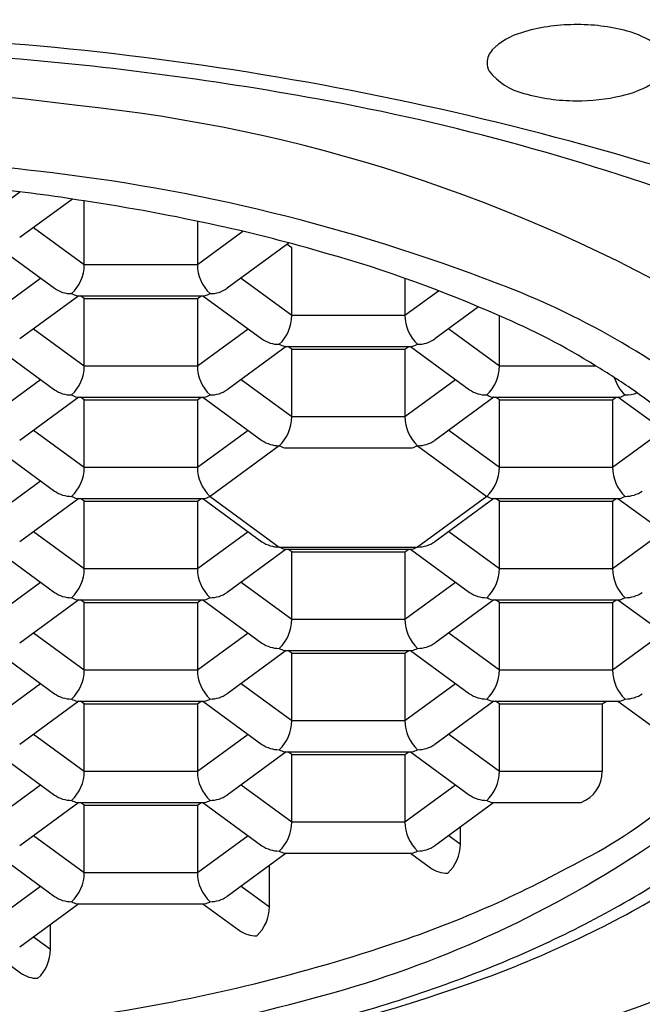
# Model space of a CAD drawing. Units: inches. Extents: x 3473.6 to 3483.7, y 159.8 to 170.
# Drawn here: x 3478.6 to 3478.7, y 168.4 to 168.6 of the extents above; entities that cross this region are included whole.
import ezdxf

# ---------------------------------------------------------------- set-up
doc = ezdxf.new("R2010")
doc.units = ezdxf.units.IN
doc.header["$LTSCALE"] = 0.6431102362
doc.header["$MEASUREMENT"] = 0
doc.layers.get('0').update_dxf_attribs({"color": 255, "linetype": 'CONTINUOUS'})

msp = doc.modelspace()

# ---------------------------------------------------------------- linework, layer by layer
for p, q in [((3478.597742704464, 168.5648307022042), (3478.604495565094, 168.5697737712229)), ((3478.616320544464, 168.5681711748434), (3478.604460732564, 168.5594899904042)), ((3478.618995558814, 168.5534333199042), (3478.618995558814, 168.5677406056862)), ((3478.607591171814, 168.5617812891042), (3478.618995558814, 168.5534333199042)), ((3478.644457487891, 168.5631784446243), (3478.644464904794, 168.553039220753)), ((3478.644453523514, 168.5534333199042), (3478.654675310933, 168.5609156305095)), ((3478.598975289804, 168.5578296281042), (3478.612278534214, 168.5480917024042)), ((3478.665109349311, 168.5582948434775), (3478.651171551614, 168.5480926081042)), ((3478.665706377814, 168.5572005365042), (3478.664660378421, 168.557966204277)), ((3478.665706377814, 168.5420359377042), (3478.665706377814, 168.5572005365042)), ((3478.618995558814, 168.5534333199042), (3478.644453523514, 168.5534333199042)), ((3478.597742704464, 168.5420359377042), (3478.609147091564, 168.5503839069042)), ((3478.654301990814, 168.5503839069042), (3478.665706377814, 168.5420359377042)), ((3478.691169358433, 168.5503435595475), (3478.691175723794, 168.541641838553)), ((3478.617762975648, 168.5464322459042), (3478.604460732564, 168.5366952259042)), ((3478.617356123934, 168.5464322458042), (3478.646094032814, 168.5464322458042)), ((3478.618995558814, 168.5458031542042), (3478.618136139814, 168.5464322458042)), ((3478.644453523514, 168.5458031542042), (3478.645312942514, 168.5464322458042)), ((3478.645686108805, 168.5464322459042), (3478.658989353214, 168.5366943202042)), ((3478.691164342514, 168.5420359377042), (3478.698713803626, 168.547562115331)), ((3478.618995558814, 168.5306385554042), (3478.618995558814, 168.5458031542042)), ((3478.618995558814, 168.5458031542042), (3478.644453523514, 168.5458031542042)), ((3478.644453523514, 168.5458031542042), (3478.644464904794, 168.530244456253)), ((3478.707714537366, 168.5438922079254), (3478.697882370614, 168.5366952259042)), ((3478.665706377814, 168.5420359377042), (3478.691164342514, 168.5420359377042)), ((3478.712417196814, 168.5306385554042), (3478.712417196814, 168.5418803912666)), ((3478.607591171814, 168.5389865246042), (3478.618995558814, 168.5306385554042)), ((3478.644453523514, 168.5306385554042), (3478.655857910614, 168.5389865246042)), ((3478.701012809814, 168.5389865246042), (3478.712417196814, 168.5306385554042)), ((3478.598975289804, 168.5350348636042), (3478.612278534214, 168.5252969379042)), ((3478.664473794698, 168.5350348636042), (3478.651171551614, 168.5252978436042)), ((3478.664066942934, 168.5350348636042), (3478.692804851814, 168.5350348636042)), ((3478.665706377814, 168.5344057720042), (3478.664846958814, 168.5350348636042)), ((3478.691164342514, 168.5344057720042), (3478.692023761514, 168.5350348636042)), ((3478.692396927805, 168.5350348636042), (3478.705700172214, 168.5252969379042)), ((3478.665706377814, 168.5192411732042), (3478.665706377814, 168.5344057720042)), ((3478.665706377814, 168.5344057720042), (3478.691164342514, 168.5344057720042)), ((3478.691164342514, 168.5344057720042), (3478.691175723794, 168.518847074053)), ((3478.618995558814, 168.5306385554042), (3478.644453523514, 168.5306385554042)), ((3478.712417196814, 168.5306385554042), (3478.734121083117, 168.5306385554042)), ((3478.597742704464, 168.5192411732042), (3478.609147091564, 168.5275891424042)), ((3478.654301990814, 168.5275891424042), (3478.665706377814, 168.5192411732042)), ((3478.691164342514, 168.5192411732042), (3478.702568729614, 168.5275891424042)), ((3478.617762975648, 168.5236374814042), (3478.604460732564, 168.5139004614042)), ((3478.617356123934, 168.5236374813042), (3478.646094032814, 168.5236374813042)), ((3478.618995558814, 168.5230083897042), (3478.618136139814, 168.5236374813042)), ((3478.618995558814, 168.5078437909042), (3478.618995558814, 168.5230083897042)), ((3478.618995558814, 168.5230083897042), (3478.644453523514, 168.5230083897042)), ((3478.644453523514, 168.5230083897042), (3478.645312942514, 168.5236374813042)), ((3478.644453523514, 168.5230083897042), (3478.644464904794, 168.507449691753)), ((3478.645686108805, 168.5236374814042), (3478.658989353214, 168.5138995557042)), ((3478.711184613698, 168.5236374814042), (3478.697882370614, 168.5139004614042)), ((3478.710777761934, 168.5236374813042), (3478.739515670814, 168.5236374813042)), ((3478.712417196814, 168.5230083897042), (3478.711557777814, 168.5236374813042)), ((3478.712417196814, 168.5078437909042), (3478.712417196814, 168.5230083897042)), ((3478.712417196814, 168.5230083897042), (3478.737875161514, 168.5230083897042)), ((3478.737875161514, 168.5230083897042), (3478.738734580514, 168.5236374813042)), ((3478.737875161514, 168.5230083897042), (3478.737886542795, 168.507449691753)), ((3478.752628918138, 168.5137520071093), (3478.739107597151, 168.5236374813042)), ((3478.665706377814, 168.5192411732042), (3478.691164342514, 168.5192411732042)), ((3478.607591171814, 168.5161917601042), (3478.618995558814, 168.5078437909042)), ((3478.644453523514, 168.5078437909042), (3478.655857910614, 168.5161917601042)), ((3478.701012809814, 168.5161917601042), (3478.712417196814, 168.5078437909042)), ((3478.737875161514, 168.5078437909042), (3478.749279548614, 168.5161917601042)), ((3478.598975289804, 168.5122400991042), (3478.612278534214, 168.5025021734042)), ((3478.662865087064, 168.5127011828042), (3478.647294814214, 168.5013038005043)), ((3478.664066942934, 168.5122400991042), (3478.692804851814, 168.5122400991042)), ((3478.694005633164, 168.5127011828042), (3478.709575906164, 168.5013038005042)), ((3478.618995558814, 168.5078437909042), (3478.644453523514, 168.5078437909042)), ((3478.712417196814, 168.5078437909042), (3478.737875161514, 168.5078437909042)), ((3478.597742704464, 168.4964464087042), (3478.609147091564, 168.5047943779042)), ((3478.617762975648, 168.5008427169042), (3478.604460732564, 168.4911056969042)), ((3478.617356123934, 168.5008427168042), (3478.646094032814, 168.5008427168042)), ((3478.618995558814, 168.5002136252042), (3478.618136139814, 168.5008427168042)), ((3478.618995558814, 168.4850490264042), (3478.618995558814, 168.5002136252042)), ((3478.618995558814, 168.5002136252042), (3478.644453523514, 168.5002136252042)), ((3478.644453523514, 168.5002136252042), (3478.645312942514, 168.5008427168042)), ((3478.644453523514, 168.5002136252042), (3478.644464904794, 168.484654927253)), ((3478.645686108805, 168.5008427169042), (3478.658989353214, 168.4911047912042)), ((3478.647294814214, 168.5013038005043), (3478.662865087166, 168.4899064183042)), ((3478.709575906164, 168.5013038005042), (3478.694005633164, 168.4899064183042)), ((3478.711184613698, 168.5008427169042), (3478.697882370614, 168.4911056969042)), ((3478.710777761934, 168.5008427168042), (3478.739515670814, 168.5008427168042)), ((3478.712417196814, 168.5002136252042), (3478.711557777814, 168.5008427168042)), ((3478.712417196814, 168.4850490264042), (3478.712417196814, 168.5002136252042)), ((3478.712417196814, 168.5002136252042), (3478.737875161514, 168.5002136252042)), ((3478.737875161514, 168.5002136252042), (3478.738734580514, 168.5008427168042)), ((3478.737875161514, 168.5002136252042), (3478.737886542795, 168.484654927253)), ((3478.739107746903, 168.5008427169049), (3478.752410991313, 168.4911047912049)), ((3478.607591171814, 168.4933969956042), (3478.618995558814, 168.4850490264042)), ((3478.644453523514, 168.4850490264042), (3478.655857910614, 168.4933969956042)), ((3478.701012809814, 168.4933969956042), (3478.712417196814, 168.4850490264042)), ((3478.737875161514, 168.4850490264042), (3478.749279548614, 168.4933969956042)), ((3478.598975289804, 168.4894453346042), (3478.612278534214, 168.4797074089042)), ((3478.664473794698, 168.4894453346042), (3478.651171551614, 168.4797083146042)), ((3478.662865087166, 168.4899064183042), (3478.694005633164, 168.4899064183042)), ((3478.664066942934, 168.4894453346042), (3478.692804851814, 168.4894453346042)), ((3478.665706377814, 168.4888162430042), (3478.664846958814, 168.4894453346042)), ((3478.665706377814, 168.4736516442042), (3478.665706377814, 168.4888162430042)), ((3478.665706377814, 168.4888162430042), (3478.691164342514, 168.4888162430042)), ((3478.691164342514, 168.4888162430042), (3478.692023761514, 168.4894453346042)), ((3478.691164342514, 168.4888162430042), (3478.691175723794, 168.473257545053)), ((3478.692396927805, 168.4894453346042), (3478.705700172214, 168.4797074089042)), ((3478.618995558814, 168.4850490264042), (3478.644453523514, 168.4850490264042)), ((3478.712417196814, 168.4850490264042), (3478.737875161514, 168.4850490264042)), ((3478.597742704464, 168.4736516442042), (3478.609147091564, 168.4819996134042)), ((3478.654301990814, 168.4819996134042), (3478.665706377814, 168.4736516442042)), ((3478.691164342514, 168.4736516442042), (3478.702568729614, 168.4819996134042)), ((3478.617762975648, 168.4780479524042), (3478.604460732564, 168.4683109324042)), ((3478.617356123934, 168.4780479523042), (3478.646094032814, 168.4780479523042)), ((3478.618995558814, 168.4774188607042), (3478.618136139814, 168.4780479523042)), ((3478.618995558814, 168.4622542619042), (3478.618995558814, 168.4774188607042)), ((3478.618995558814, 168.4774188607042), (3478.644453523514, 168.4774188607042)), ((3478.644453523514, 168.4774188607042), (3478.645312942514, 168.4780479523042)), ((3478.644453523514, 168.4774188607042), (3478.644464904794, 168.461860162753)), ((3478.645686108805, 168.4780479524042), (3478.658989353214, 168.4683100267042)), ((3478.711184613698, 168.4780479524042), (3478.697882370614, 168.4683109324042)), ((3478.710777761934, 168.4780479523042), (3478.739515670814, 168.4780479523042)), ((3478.712417196814, 168.4774188607042), (3478.711557777814, 168.4780479523042)), ((3478.712417196814, 168.4622542619042), (3478.712417196814, 168.4774188607042)), ((3478.712417196814, 168.4774188607042), (3478.737875161514, 168.4774188607042)), ((3478.737875161514, 168.4774188607042), (3478.738734580514, 168.4780479523042)), ((3478.737875161514, 168.4774188607042), (3478.737886542795, 168.461860162753)), ((3478.739107746903, 168.4780479524049), (3478.752410991313, 168.4683100267049)), ((3478.665706377814, 168.4736516442042), (3478.691164342514, 168.4736516442042)), ((3478.607591171814, 168.4706022311042), (3478.618995558814, 168.4622542619042)), ((3478.644453523514, 168.4622542619042), (3478.655857910614, 168.4706022311042)), ((3478.701012809814, 168.4706022311042), (3478.712417196814, 168.4622542619042)), ((3478.737875161514, 168.4622542619042), (3478.749279548614, 168.4706022311042)), ((3478.598975289804, 168.4666505701042), (3478.612278534214, 168.4569126444042)), ((3478.664473794698, 168.4666505701042), (3478.651171551614, 168.4569135501042)), ((3478.664066942934, 168.4666505701042), (3478.692804851814, 168.4666505701042)), ((3478.665706377814, 168.4660214784042), (3478.664846958814, 168.4666505700042)), ((3478.691164342514, 168.4660214784042), (3478.692023761514, 168.4666505700042)), ((3478.692396927805, 168.4666505701042), (3478.705700172214, 168.4569126444042)), ((3478.665706377814, 168.4508568796042), (3478.665706377814, 168.4660214784042)), ((3478.665706377814, 168.4660214784042), (3478.691164342514, 168.4660214784042)), ((3478.691164342514, 168.4660214784042), (3478.691175723794, 168.450462780453)), ((3478.618995558814, 168.4622542619042), (3478.644453523514, 168.4622542619042)), ((3478.712417196814, 168.4622542619042), (3478.737875161514, 168.4622542619042)), ((3478.597742704464, 168.4508568796042), (3478.609147091564, 168.4592048488042)), ((3478.654301990814, 168.4592048488042), (3478.665706377814, 168.4508568796042)), ((3478.691164342514, 168.4508568796042), (3478.702568729614, 168.4592048488042)), ((3478.617762975648, 168.4552531878042), (3478.604460732564, 168.4455161678042)), ((3478.617356123934, 168.4552531878042), (3478.646094032814, 168.4552531878042)), ((3478.618995558814, 168.4546240962042), (3478.618136139814, 168.4552531878042)), ((3478.618995558814, 168.4394594974042), (3478.618995558814, 168.4546240962042)), ((3478.618995558814, 168.4546240962042), (3478.644453523514, 168.4546240962042)), ((3478.644453523514, 168.4546240962042), (3478.645312942514, 168.4552531878042)), ((3478.644453523514, 168.4546240962042), (3478.644464904794, 168.439065398253)), ((3478.645686108805, 168.4552531878042), (3478.658989353214, 168.4455152621042)), ((3478.711184613698, 168.4552531878042), (3478.697882370614, 168.4455161678042)), ((3478.710777761934, 168.4552531878042), (3478.739515670814, 168.4552531878042)), ((3478.712417196913, 168.4546240962049), (3478.711557777913, 168.4552531878049)), ((3478.712417196913, 168.4394594974049), (3478.712417196913, 168.4546240962049)), ((3478.712417196913, 168.4546240962049), (3478.735585892333, 168.4546240962318)), ((3478.735585892333, 168.4546240962318), (3478.736556435246, 168.4552520543112)), ((3478.73558589229, 168.4546240962042), (3478.735585892314, 168.4394594974049)), ((3478.739107746952, 168.4552531878042), (3478.747843291914, 168.4488588012041)), ((3478.665706377814, 168.4508568796042), (3478.691164342514, 168.4508568796042)), ((3478.607591171814, 168.4478074666042), (3478.618995558814, 168.4394594974042)), ((3478.644453523514, 168.4394594974042), (3478.655857910614, 168.4478074666042)), ((3478.701012809913, 168.4478074666049), (3478.712417196913, 168.4394594974049)), ((3478.598975289804, 168.4438558056042), (3478.612278534214, 168.4341178799042)), ((3478.664473794698, 168.4438558056042), (3478.651171551614, 168.4341187856042)), ((3478.664066942934, 168.4438558055042), (3478.692804851814, 168.4438558055042)), ((3478.665706377814, 168.4432267139042), (3478.664846958814, 168.4438558055042)), ((3478.665706377814, 168.4280621151042), (3478.665706377814, 168.4432267139042)), ((3478.665706377814, 168.4432267139042), (3478.691164342514, 168.4432267139042)), ((3478.691164342514, 168.4432267139042), (3478.692023761514, 168.4438558055042)), ((3478.691164342514, 168.4432267139042), (3478.691175723794, 168.427668015953)), ((3478.692396927903, 168.4438558056049), (3478.705700172313, 168.4341178799049)), ((3478.618995558814, 168.4394594974042), (3478.644453523514, 168.4394594974042)), ((3478.712417196913, 168.4394594974049), (3478.735585892314, 168.4394594974049)), ((3478.597742704464, 168.4280621151042), (3478.609147091564, 168.4364100843042)), ((3478.654301990814, 168.4364100843042), (3478.665706377814, 168.4280621151042)), ((3478.691164342514, 168.4280621151042), (3478.702568729614, 168.4364100843042)), ((3478.617762975648, 168.4324584233042), (3478.604460732564, 168.4227214033042)), ((3478.617356123934, 168.4324584233042), (3478.646094032814, 168.4324584233042)), ((3478.618995558814, 168.4318293317042), (3478.618136139814, 168.4324584233042)), ((3478.618995558814, 168.4166647329042), (3478.618995558814, 168.4318293317042)), ((3478.618995558814, 168.4318293317042), (3478.644453523514, 168.4318293317042)), ((3478.644453523514, 168.4318293317042), (3478.645312942514, 168.4324584233042)), ((3478.644453523514, 168.4318293317042), (3478.644464904794, 168.416270633753)), ((3478.645686108805, 168.4324584233042), (3478.658989353214, 168.4227204976042)), ((3478.711184613698, 168.4324584233042), (3478.697882370614, 168.4227214033042)), ((3478.710777762033, 168.4324584233049), (3478.73079302866, 168.4324584233049)), ((3478.665706377814, 168.4280621151042), (3478.691164342514, 168.4280621151042)), ((3478.703660770714, 168.4230744044041), (3478.703660770714, 168.4269509996618)), ((3478.607591171814, 168.4250127021042), (3478.618995558814, 168.4166647329042)), ((3478.644453523514, 168.4166647329042), (3478.655857910614, 168.4250127021042)), ((3478.701012809769, 168.4250127020446), (3478.703660770714, 168.4230744044041)), ((3478.598975289804, 168.4210610411042), (3478.612278534214, 168.4113231154042)), ((3478.664473794698, 168.4210610411042), (3478.651171551614, 168.4113240211042)), ((3478.664066942934, 168.4210610410042), (3478.692804851814, 168.4210610410042)), ((3478.69239692792, 168.4210610410042), (3478.696943746114, 168.4177327869041)), ((3478.660649441014, 168.4089690097041), (3478.660649441014, 168.4182616299452)), ((3478.618995558814, 168.4166647329042), (3478.644453523514, 168.4166647329042)), ((3478.597742704464, 168.4052673506042), (3478.609147091564, 168.4136153198042)), ((3478.65430199078, 168.4136153198525), (3478.660649441014, 168.4089690097041)), ((3478.617762975648, 168.4096636588042), (3478.604460732564, 168.3999266388042)), ((3478.617356123934, 168.4096636588042), (3478.646094032814, 168.4096636588042)), ((3478.645686108897, 168.4096636588042), (3478.653932416414, 168.4036273922041)), ((3478.611393589114, 168.3994345821041), (3478.611393589114, 168.4050012929764)), ((3478.607591171786, 168.4022179375569), (3478.611393589114, 168.3994345821041)), ((3478.59897528994, 168.3982662765042), (3478.604676564514, 168.3940929646041))]:
    msp.add_line(p, q)
for centre, radius, start, end in [((3478.556955680038, 167.8297953167786), 0.8046108238446266, 73.73816258129246, 83.61496273793831), ((3478.728154092937, 168.5723362596359), 0.03494932321304133, 98.01160164584783, 107.9692123038567), ((3478.729812286734, 168.561634389128), 0.04577809774415728, 90.66770403912771, 98.19990645988884), ((3478.7300242203, 168.5638791069811), 0.04353665301600496, 75.11682512369036, 90.98102430177495), ((3478.735900171789, 168.5859886824643), 0.02065958733995253, 55.61513162430654, 75.11682512369036), ((3478.545114385019, 167.9022326265029), 0.7032208479421018, 72.97242849125008, 90.55519768843249), ((3478.721446918157, 168.5911490536258), 0.01499604086385272, 105.7673313722999, 135.2865786873201), ((3478.714176311194, 168.5986756825142), 0.004539853377856472, 138.2331106339594, 177.5004623663151), ((3478.543253012617, 167.8855132518561), 0.7167256322994958, 79.6764053207067, 85.6512184161107), ((3478.713683400075, 168.598908477314), 0.004042772753971698, 180.4932873841502, 208.9902066239724), ((3478.720997161674, 168.6052688952195), 0.01367263922343199, 217.4810568597928, 257.0804610893968), ((3478.538573182064, 167.988395742574), 0.6059729118108899, 82.52207301827335, 90.02580504390701), ((3478.734615636552, 168.6150362018342), 0.02421209617348736, 282.4879299056699, 298.8957862243939), ((3478.577054689501, 168.0710774544763), 0.5281079590706613, 69.56835694721683, 79.6764053207067), ((3478.729505274041, 168.6316393773055), 0.04134734164191341, 253.7573761514055, 270.268399035459), ((3478.730078703568, 168.6340141494387), 0.04372330918445162, 269.5023748265411, 282.9150249831684), ((3478.580878297735, 168.2337766879437), 0.3573133986911523, 59.93629255984987, 84.12746671623853), ((3478.538503005432, 167.9980077010756), 0.5806655810446129, 83.0748974287781, 90.02000520234066), ((3478.562126103274, 168.1599839810795), 0.4170411348141048, 68.92083039660679, 83.61359610447232), ((3478.571407799896, 168.2812036902655), 0.2904608266695871, 80.57159571069879, 84.79886350498398), ((3478.553342676843, 168.1279148498709), 0.4446979938229149, 77.56089910323652, 81.51088746316346), ((3478.572521943216, 168.2117608837933), 0.3586895774645627, 73.65442284308239, 77.66767598983613), ((3478.595619721004, 168.2795502281962), 0.2871563363696736, 66.00047378870937, 74.27022698981142), ((3478.609928935439, 168.5534851103531), 0.00906677129267782, 313.3623289503672, 359.6727180842626), ((3478.653551788174, 168.5534988568702), 0.009098500696421279, 180.4127079999388, 226.5522449654171), ((3478.648740365993, 168.3799713670528), 0.1806308528543666, 50.94476618972239, 69.4595290064621), ((3478.616081763202, 168.5535254017843), 0.006632468597077185, 235.0105316404319, 270.6263592686699), ((3478.61847571211, 168.551147466405), 0.004846316436141405, 241.3791023532784, 256.6429645069093), ((3478.644959724365, 168.5511803936174), 0.004881758219536343, 283.4358509138741, 298.5763675238462), ((3478.647370907741, 168.5535128809507), 0.006619988789895933, 269.3413985867783, 305.037773863737), ((3478.656639754439, 168.5420877281531), 0.00906677129267782, 313.3623289503672, 359.6727180842626), ((3478.700262607174, 168.5421014746702), 0.009098500696421279, 180.4127079999388, 226.5522449654171), ((3478.653953495969, 168.4024547101852), 0.1511870525591083, 58.00751196132436, 67.25081762657037), ((3478.662792582202, 168.5421280195843), 0.006632468597077185, 235.0105316404319, 270.6263592686699), ((3478.665186531111, 168.539750084205), 0.004846316436141405, 241.3791023532784, 256.6429645069093), ((3478.691670543365, 168.5397830114174), 0.004881758219536343, 283.4358509138741, 298.5763675238462), ((3478.694081726741, 168.5421154987507), 0.006619988789895933, 269.3413985867783, 305.037773863737), ((3478.609928935439, 168.5306903458531), 0.00906677129267782, 313.3623289503672, 359.6727180842626), ((3478.653551788174, 168.5307040923702), 0.009098500696421279, 180.4127079999388, 226.5522449654171), ((3478.703350573439, 168.5306903458531), 0.00906677129267782, 313.3623289503672, 359.6727180842626), ((3478.65354476589, 168.3966532767443), 0.1563476824113013, 55.35660778760303, 59.0069078694741), ((3478.746973426174, 168.5307040923702), 0.009098500696421279, 196.9281882188522, 226.5522449654183), ((3478.616081763202, 168.5307306372843), 0.006632468597077185, 235.0105316404319, 270.6263592686699), ((3478.61847571211, 168.528352701905), 0.004846316436141405, 241.3791023532784, 256.6429645069093), ((3478.644959724365, 168.5283856291175), 0.004881758219536343, 283.4358509138741, 298.5763675238462), ((3478.647370907741, 168.5307181164507), 0.006619988789895933, 269.3413985867783, 305.037773863737), ((3478.709503401202, 168.5307306372843), 0.006632468597077185, 235.0105316404319, 270.6263592686699), ((3478.711897350111, 168.528352701905), 0.004846316436141405, 241.3791023532784, 256.6429645069093), ((3478.738381362365, 168.5283856291175), 0.004881758219536343, 283.4358509138741, 298.5763675238462), ((3478.740792545741, 168.5307181164507), 0.006619988789895933, 269.3413985867783, 292.9275493297117), ((3478.668976521572, 168.4188059893073), 0.1293501083496241, 50.23074317523512, 55.40210499151888), ((3478.656639754439, 168.5192929636531), 0.00906677129267782, 313.3623289503672, 359.6727180842626), ((3478.700262607174, 168.5193067101702), 0.009098500696421279, 180.4127079999388, 226.5522449654171), ((3478.662792582202, 168.5193332550843), 0.006632468597077185, 235.0105316404319, 270.6263592686699), ((3478.694081726741, 168.5193207342507), 0.006619988789895933, 269.3413985867783, 305.037773863737), ((3478.665186531111, 168.516955319705), 0.004846316436141405, 241.3791023532784, 256.6429645069093), ((3478.691670543365, 168.5169882469174), 0.004881758219536343, 283.4358509138741, 298.5763675238462), ((3478.609928935439, 168.5078955813531), 0.00906677129267782, 313.3623289503672, 359.6727180842626), ((3478.653551788174, 168.5079093278702), 0.009098500696421279, 180.4127079999388, 226.5522449654171), ((3478.703350573439, 168.5078955813531), 0.00906677129267782, 313.3623289503672, 359.6727180842626), ((3478.746973426174, 168.5079093278702), 0.009098500696421279, 180.4127079999388, 226.5522449654171), ((3478.616081763202, 168.5079358727843), 0.006632468597077185, 235.0105316404319, 270.6263592686699), ((3478.740792545741, 168.5079233519507), 0.006619988789895933, 269.3413985867783, 305.037773863737), ((3478.61847571211, 168.505557937405), 0.004846316436141405, 241.3791023532784, 256.6429645069093), ((3478.644959724365, 168.5055908646174), 0.004881758219536343, 283.4358509138741, 298.5763675238462), ((3478.711897350111, 168.505557937405), 0.004846316436141405, 241.3791023532784, 256.6429645069093), ((3478.738381362365, 168.5055908646174), 0.004881758219536343, 283.4358509138741, 298.5763675238462), ((3478.662792582202, 168.4965384905843), 0.006632468597077185, 235.0105316404319, 270.6263592686699), ((3478.694081726741, 168.4965259697507), 0.006619988789895933, 269.3413985867783, 305.037773863737), ((3478.665186531111, 168.494160555205), 0.004846316436141405, 241.3791023532784, 256.6429645069093), ((3478.691670543365, 168.4941934824174), 0.004881758219536343, 283.4358509138741, 298.5763675238462), ((3478.609928935439, 168.4851008168531), 0.00906677129267782, 313.3623289503672, 359.6727180842626), ((3478.653551788174, 168.4851145633702), 0.009098500696421279, 180.4127079999388, 226.5522449654171), ((3478.703350573439, 168.4851008168531), 0.00906677129267782, 313.3623289503672, 359.6727180842626), ((3478.746973426174, 168.4851145633702), 0.009098500696421279, 180.4127079999388, 226.5522449654171), ((3478.616081763202, 168.4851411082843), 0.006632468597077185, 235.0105316404319, 270.6263592686699), ((3478.647370907741, 168.4851285874507), 0.006619988789895933, 269.3413985867783, 305.037773863737), ((3478.709503401202, 168.4851411082843), 0.006632468597077185, 235.0105316404319, 270.6263592686699), ((3478.740792545741, 168.4851285874507), 0.006619988789895933, 269.3413985867783, 305.037773863737), ((3478.61847571211, 168.482763172905), 0.004846316436141405, 241.3791023532784, 256.6429645069093), ((3478.644959724365, 168.4827961001174), 0.004881758219536343, 283.4358509138741, 298.5763675238462), ((3478.711897350111, 168.482763172905), 0.004846316436141405, 241.3791023532784, 256.6429645069093), ((3478.738381362365, 168.4827961001174), 0.004881758219536343, 283.4358509138741, 298.5763675238462), ((3478.656639754439, 168.4737034346531), 0.00906677129267782, 313.3623289503672, 359.6727180842626), ((3478.700262607174, 168.4737171811702), 0.009098500696421279, 180.4127079999388, 226.5522449654171), ((3478.662792582202, 168.4737437260843), 0.006632468597077185, 235.0105316404319, 270.6263592686699), ((3478.665186531111, 168.471365790705), 0.004846316436141405, 241.3791023532784, 256.6429645069093), ((3478.691670543365, 168.4713987179175), 0.004881758219536343, 283.4358509138741, 298.5763675238462), ((3478.694081726741, 168.4737312052507), 0.006619988789895933, 269.3413985867783, 305.037773863737), ((3478.609928935439, 168.4623060523531), 0.00906677129267782, 313.3623289503672, 359.6727180842626), ((3478.653551788174, 168.4623197988702), 0.009098500696421279, 180.4127079999388, 226.5522449654171), ((3478.703350573439, 168.4623060523531), 0.00906677129267782, 313.3623289503672, 359.6727180842626), ((3478.746973426174, 168.4623197988702), 0.009098500696421279, 180.4127079999388, 226.5522449654171), ((3478.616081763202, 168.4623463437843), 0.006632468597077185, 235.0105316404319, 270.6263592686699), ((3478.61847571211, 168.459968408405), 0.004846316436141405, 241.3791023532784, 256.6429645069093), ((3478.644959724365, 168.4600013356174), 0.004881758219536343, 283.4358509138741, 298.5763675238462), ((3478.647370907741, 168.4623338229507), 0.006619988789895933, 269.3413985867783, 305.037773863737), ((3478.709503401202, 168.4623463437843), 0.006632468597077185, 235.0105316404319, 270.6263592686699), ((3478.711897350111, 168.459968408405), 0.004846316436141405, 241.3791023532784, 256.6429645069093), ((3478.738381362365, 168.4600013356174), 0.004881758219536343, 283.4358509138741, 298.5763675238462), ((3478.740792545741, 168.4623338229507), 0.006619988789895933, 269.3413985867783, 305.037773863737), ((3478.685241814786, 168.5096786756953), 0.1011599705824405, 296.3842811414037, 326.9822058765441), ((3478.656639754439, 168.4509086700531), 0.00906677129267782, 313.3623289503672, 359.6727180842626), ((3478.700262607174, 168.4509224165702), 0.009098500696421279, 180.4127079999388, 226.5522449654171), ((3478.662792582202, 168.4509489614843), 0.006632468597077185, 235.0105316404319, 270.6263592686699), ((3478.665186531111, 168.448571026105), 0.004846316436141405, 241.3791023532784, 256.6429645069093), ((3478.691670543365, 168.4486039533174), 0.004881758219536343, 283.4358509138741, 298.5763675238462), ((3478.694081726741, 168.4509364406507), 0.006619988789895933, 269.3413985867783, 305.037773863737), ((3478.609928935439, 168.4395112878531), 0.00906677129267782, 313.3623289503672, 359.6727180842626), ((3478.653551788174, 168.4395250343702), 0.009098500696421279, 180.4127079999388, 226.5522449654171), ((3478.703350573538, 168.4395112878538), 0.00906677129267782, 313.3623289503672, 359.6727180842626), ((3478.728241554191, 168.4393462463499), 0.00734521124700236, 290.3262741385561, 0.8834415155478679), ((3478.616081763202, 168.4395515792843), 0.006632468597077185, 235.0105316404319, 270.6263592686699), ((3478.647370907741, 168.4395390584507), 0.006619988789895933, 269.3413985867783, 305.037773863737), ((3478.709503401301, 168.4395515792851), 0.006632468597077185, 235.0105316404319, 270.6263592686699), ((3478.61847571211, 168.437173643905), 0.004846316436141405, 241.3791023532784, 256.6429645069093), ((3478.644959724365, 168.4372065711174), 0.004881758219536343, 283.4358509138741, 298.5763675238462), ((3478.711897350209, 168.4371736439057), 0.004846316436141405, 241.3791023532784, 256.6429645069093), ((3478.656639754439, 168.4281139055531), 0.00906677129267782, 313.3623289503672, 359.6727180842626), ((3478.700262607174, 168.4281276520702), 0.009098500696421279, 180.4127079999388, 226.5522449654171), ((3478.636200919937, 168.6750285357696), 0.3079176309681019, 283.3607296569365, 306.0973017160732), ((3478.662792582202, 168.4281541969843), 0.006632468597077185, 235.0105316404319, 270.6263592686699), ((3478.607923442381, 168.6278704332818), 0.2474712128717465, 285.7796542534211, 303.9894601083608), ((3478.694081726741, 168.4281416761507), 0.006619988789895933, 269.3413985867783, 305.037773863737), ((3478.694594147339, 168.423126194853), 0.00906677129267782, 313.3623289503672, 359.6727180842626), ((3478.665186531111, 168.425776261605), 0.004846316436141405, 241.3791023532784, 256.6429645069093), ((3478.691670543365, 168.4258091888174), 0.004881758219536343, 283.4358509138741, 298.5763675238462), ((3478.610346117383, 168.6349984739248), 0.2469719260128969, 288.2113318995757, 299.0307081192943), ((3478.700746975102, 168.4231664862842), 0.006632468597077185, 235.0105316404319, 270.6263592686699), ((3478.609928935439, 168.4167165233531), 0.00906677129267782, 313.3623289503672, 359.6727180842626), ((3478.653551788174, 168.4167302698702), 0.009098500696421279, 180.4127079999388, 226.5522449654171), ((3478.620904760232, 168.6199394767535), 0.2417236953514162, 292.1193472494963, 301.7944136003637), ((3478.616081763202, 168.4167568147843), 0.006632468597077185, 235.0105316404319, 270.6263592686699), ((3478.647370907741, 168.4167442939507), 0.006619988789895933, 269.3413985867783, 305.037773863737), ((3478.6241488303, 168.6244846496446), 0.2466407414375057, 290.1760218845952, 300.9812691654979), ((3478.61847571211, 168.414378879405), 0.004846316436141405, 241.3791023532784, 256.6429645069093), ((3478.644959724365, 168.4144118066174), 0.004881758219536343, 283.4358509138741, 298.5763675238462), ((3478.651582817639, 168.409020800153), 0.00906677129267782, 313.3623289503672, 359.6727180842626), ((3478.657735645402, 168.4090610915842), 0.006632468597077185, 235.0105316404319, 270.6263592686699), ((3478.562730786974, 168.7768273114431), 0.3965785039840363, 278.6395571150447, 288.3421609848095), ((3478.602326965739, 168.399486372553), 0.00906677129267782, 313.3623289503672, 359.6727180842626), ((3478.593426485914, 168.6875448075172), 0.3146999675715511, 284.0154097003981, 292.1193472494963), ((3478.608479793502, 168.3995266639843), 0.006632468597077185, 235.0105316404319, 270.6263592686699), ((3478.557391030957, 168.8165880761245), 0.4499957070127428, 275.4506402488885, 289.7181377290676), ((3478.54694706187, 168.8436488261553), 0.4716997431960044, 275.6986512615821, 285.7796542534211)]:
    msp.add_arc(centre, radius, start, end)

doc.saveas('drawing.dxf')
